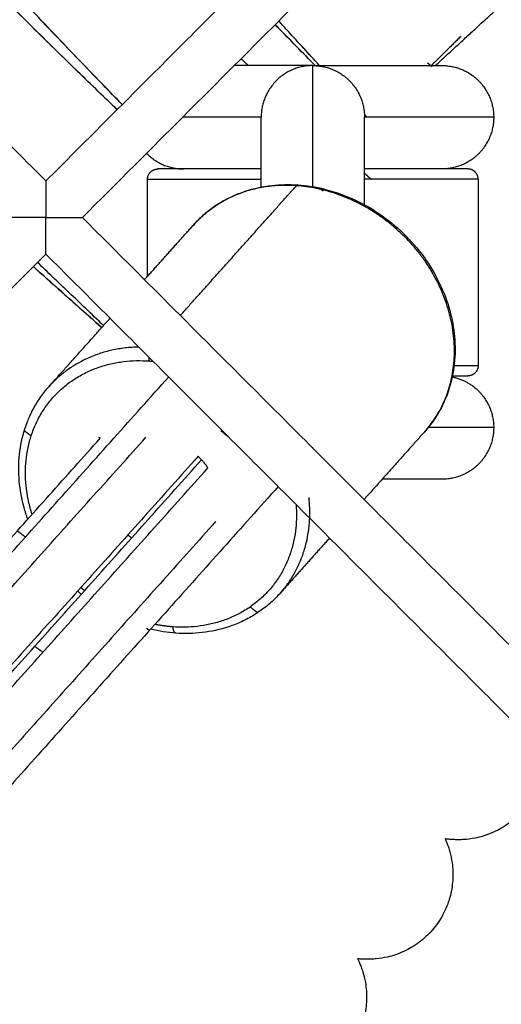
# Model space of a CAD drawing. Units: millimetres. Extents: x 70.99 to 79.29, y 16.99 to 23.64.
# Drawn here: x 75.79 to 75.83, y 20.12 to 20.21 of the extents above; entities that cross this region are included whole.
import ezdxf

# ---------------------------------------------------------------- set-up
doc = ezdxf.new("R2010")
doc.units = ezdxf.units.MM
doc.header["$LTSCALE"] = 100

# ---------------------------------------------------------------- blocks, each defined once
blk = doc.blocks.new('KATOPSI CU2')
at = {"lineweight": -3}
for points, degree in [([(79.675075, 18.748205), (79.721093, 18.702187), (79.767111, 18.656169)], 2), ([(79.856996, 18.746053), (79.812054, 18.701111), (79.767111, 18.656169)], 2), ([(79.860532, 18.742518), (79.815589, 18.697575), (79.770647, 18.652633)], 2), ([(79.804042, 18.66759), (79.804193, 18.667467), (79.804345, 18.667343), (79.804496, 18.66722)], 3), ([(79.798178, 18.662325), (79.798097, 18.662413), (79.798017, 18.6625), (79.797937, 18.662588)], 3), ([(79.797942, 18.66247), (79.797989, 18.662422), (79.798037, 18.662374), (79.798084, 18.662325)], 3), ([(79.779977, 18.657347), (79.779985, 18.65734), (79.779992, 18.657333), (79.78, 18.657325)], 3), ([(79.776944, 18.646943), (79.776944, 18.651634), (79.776944, 18.656325)], 2), ([(79.808944, 18.656325), (79.808944, 18.647325), (79.808944, 18.638325)], 2), ([(79.767111, 18.656169), (79.767111, 18.656168), (79.767111, 18.655734), (79.767111, 18.654856), (79.767111, 18.653743), (79.767111, 18.652633)], 5), ([(79.780118, 18.643162), (79.785735, 18.649435), (79.791351, 18.655707)], 2), ([(79.793938, 18.655184), (79.793823, 18.655277), (79.793709, 18.65537), (79.793594, 18.655463)], 3), ([(79.783859, 18.653974), (79.783856, 18.653977), (79.783853, 18.653979), (79.783851, 18.653982)], 3), ([(79.767111, 18.652633), (79.766001, 18.652633), (79.764889, 18.652633), (79.76401, 18.652633), (79.763576, 18.652633), (79.763576, 18.652633)], 5), ([(79.767111, 18.652633), (79.768222, 18.652633), (79.769334, 18.652633), (79.770212, 18.652633), (79.770647, 18.652633), (79.770647, 18.652633)], 5), ([(79.767111, 18.649097), (79.767111, 18.649098), (79.767111, 18.649532), (79.767111, 18.65041), (79.767111, 18.651523), (79.767111, 18.652633)], 5), ([(79.770647, 18.652633), (79.816665, 18.606615), (79.862684, 18.560596)], 2), ([(79.776657, 18.646623), (79.779038, 18.649282), (79.781419, 18.651941)], 2), ([(79.767111, 18.649097), (79.722169, 18.604155), (79.677227, 18.559213)], 2), ([(79.767111, 18.649097), (79.81313, 18.603079), (79.859148, 18.557061)], 2), ([(79.767423, 18.63631), (79.77037, 18.639601), (79.773317, 18.642892)], 2), ([(79.694067, 18.542372), (79.736529, 18.589795), (79.778992, 18.637217)], 2), ([(79.804941, 18.633494), (79.80494, 18.633495), (79.804939, 18.633496), (79.804937, 18.633497)], 3), ([(79.805317, 18.634148), (79.805315, 18.634149), (79.805313, 18.634151), (79.80531, 18.634153)], 3), ([(79.805312, 18.634157), (79.805315, 18.634155), (79.805317, 18.634153), (79.805319, 18.634151)], 3), ([(79.784119, 18.632089), (79.784088, 18.632054), (79.784057, 18.632019)], 2), ([(79.78442, 18.631719), (79.784436, 18.631737), (79.784453, 18.631756)], 2), ([(79.803769, 18.631928), (79.800836, 18.628653), (79.797903, 18.625377)], 2), ([(79.69337, 18.543069), (79.73287, 18.587184), (79.772371, 18.631298)], 2), ([(79.695654, 18.540785), (79.736225, 18.586096), (79.776797, 18.631407)], 2), ([(79.772207, 18.631406), (79.772262, 18.63137), (79.772316, 18.631334), (79.772371, 18.631298)], 3), ([(79.792944, 18.630376), (79.792934, 18.630366), (79.792925, 18.630355)], 2), ([(79.781842, 18.629546), (79.740518, 18.583395), (79.699195, 18.537245)], 2), ([(79.699528, 18.536911), (79.740849, 18.583059), (79.782171, 18.629207)], 2), ([(79.700225, 18.536214), (79.741506, 18.582317), (79.782788, 18.628421)], 2), ([(79.789584, 18.626624), (79.747122, 18.579202), (79.70466, 18.53178)], 2), ([(79.783533, 18.623233), (79.743301, 18.578302), (79.703069, 18.53337)], 2), ([(79.794562, 18.621647), (79.792167, 18.618972), (79.789773, 18.616298)], 2), ([(79.77053, 18.616206), (79.770408, 18.616306), (79.770289, 18.616408), (79.77017, 18.616511)], 3), ([(79.779688, 18.612451), (79.77887, 18.612508), (79.778049, 18.612636), (79.777234, 18.612831)], 3)]:
    blk.add_open_spline(points, degree=degree, dxfattribs=at)
for points, knots in [([(79.774491, 18.663548), (79.773867, 18.66419), (79.773253, 18.664823), (79.771716, 18.66641), (79.770808, 18.66735), (79.76993, 18.668263), (79.769051, 18.669178), (79.768203, 18.670064), (79.766571, 18.671779), (79.765789, 18.672606), (79.765044, 18.673399), (79.764921, 18.673529), (79.764789, 18.67367), (79.764412, 18.674073), (79.76418, 18.674321), (79.763599, 18.674945), (79.763254, 18.675317), (79.762585, 18.676042), (79.76226, 18.676396), (79.761735, 18.676971), (79.76153, 18.677197), (79.761229, 18.67753), (79.76113, 18.67764), (79.761032, 18.677749), (79.760835, 18.677968), (79.760644, 18.678182), (79.760363, 18.678496), (79.760271, 18.6786), (79.759997, 18.67891), (79.759819, 18.679111), (79.759559, 18.679409), (79.759474, 18.679507), (79.75922, 18.679798), (79.759056, 18.679988), (79.758817, 18.680268), (79.758738, 18.680361), (79.758427, 18.680728), (79.758204, 18.680994), (79.757991, 18.681253), (79.757776, 18.681514), (79.757573, 18.681765), (79.757246, 18.682178), (79.757119, 18.682341), (79.756934, 18.682583), (79.756873, 18.682664), (79.756745, 18.682834), (79.756685, 18.682915), (79.756574, 18.683066), (79.756515, 18.683147), (79.756399, 18.683309), (79.756342, 18.68339), (79.756227, 18.683555), (79.75617, 18.683638), (79.756061, 18.6838), (79.756009, 18.683879), (79.755889, 18.684062), (79.755828, 18.684159), (79.755772, 18.684249), (79.755662, 18.684426), (79.75555, 18.684613), (79.755373, 18.684932), (79.755306, 18.685057), (79.755176, 18.685312), (79.755112, 18.685442), (79.754983, 18.685724), (79.754917, 18.685877), (79.754821, 18.686115), (79.754791, 18.686192), (79.754723, 18.686376), (79.754685, 18.686484), (79.754606, 18.686723), (79.754566, 18.686854), (79.7545, 18.68709), (79.754473, 18.687192), (79.754414, 18.687437), (79.754382, 18.687581), (79.754325, 18.687884), (79.7543, 18.688042), (79.754233, 18.68855), (79.754207, 18.688912), (79.754206, 18.689555), (79.754218, 18.689826), (79.754245, 18.690101), (79.754273, 18.690392), (79.754317, 18.690684), (79.754431, 18.691238), (79.754498, 18.691499), (79.754665, 18.692034), (79.754766, 18.692307), (79.754928, 18.692679), (79.754975, 18.692782), (79.755103, 18.693048), (79.755189, 18.69321), (79.755427, 18.693629), (79.755589, 18.693881), (79.755942, 18.694367), (79.756132, 18.6946), (79.756335, 18.694823), (79.756537, 18.695045), (79.756752, 18.695256), (79.757203, 18.695653), (79.757438, 18.695838), (79.757833, 18.696114), (79.757987, 18.696214), (79.75824, 18.696367), (79.758338, 18.696424), (79.758693, 18.696619), (79.758956, 18.696745), (79.759473, 18.696961), (79.759727, 18.697053), (79.760267, 18.697218), (79.760554, 18.697289), (79.760841, 18.697344), (79.761112, 18.697396), (79.761381, 18.697434), (79.762021, 18.697492), (79.762384, 18.6975), (79.762896, 18.697481), (79.763056, 18.697471), (79.763363, 18.697442), (79.763509, 18.697424), (79.763758, 18.697388), (79.763863, 18.697371), (79.764104, 18.697327), (79.764238, 18.697299), (79.764483, 18.697243), (79.764594, 18.697215), (79.764784, 18.697165), (79.764864, 18.697142), (79.76511, 18.697069), (79.765268, 18.697017), (79.76556, 18.696915), (79.765696, 18.696864), (79.765962, 18.696758), (79.766092, 18.696703), (79.766426, 18.696556), (79.766624, 18.696462), (79.76681, 18.69637), (79.766905, 18.696322), (79.767008, 18.69627), (79.767201, 18.696168), (79.767284, 18.696123), (79.767455, 18.69603), (79.767543, 18.695981), (79.767718, 18.695882), (79.767804, 18.695832), (79.767977, 18.695732), (79.768063, 18.695681), (79.768223, 18.695585), (79.768309, 18.695533), (79.768491, 18.695421), (79.768577, 18.695368), (79.768835, 18.695206), (79.769009, 18.695095), (79.769227, 18.694953), (79.769268, 18.694927), (79.769308, 18.6949)], [19.766607, 19.766607, 19.766607, 19.766607, 22.714426, 22.714426, 27.270091, 27.270091, 27.270091, 31.831704, 31.831704, 36.400826, 36.400826, 36.400826, 37.278706, 37.278706, 38.737247, 38.737247, 41.009834, 41.009834, 43.285453, 43.285453, 44.804262, 44.804262, 45.564169, 45.564169, 45.564169, 47.09557, 47.09557, 47.861858, 47.861858, 49.396193, 49.396193, 50.164051, 50.164051, 51.701997, 51.701997, 52.471786, 52.471786, 54.789364, 54.789364, 54.789364, 56.833918, 56.833918, 58.201655, 58.201655, 58.888169, 58.888169, 59.660288, 59.660288, 60.542171, 60.542171, 61.427583, 61.427583, 62.317359, 62.317359, 63.140128, 63.140128, 64.200839, 64.200839, 64.200839, 65.746889, 65.746889, 66.669156, 66.669156, 67.534219, 67.534219, 68.43574, 68.43574, 68.85029, 68.85029, 69.393667, 69.393667, 70.000561, 70.000561, 70.442178, 70.442178, 71.029809, 71.029809, 71.636252, 71.636252, 72.925584, 72.925584, 73.841431, 73.841431, 73.841431, 74.810577, 74.810577, 75.680088, 75.680088, 76.609889, 76.609889, 76.967567, 76.967567, 77.546776, 77.546776, 78.489706, 78.489706, 79.435709, 79.435709, 79.435709, 80.381712, 80.381712, 81.324642, 81.324642, 81.903851, 81.903851, 82.261529, 82.261529, 83.19133, 83.19133, 84.060841, 84.060841, 85.029988, 85.029988, 85.029988, 85.945835, 85.945835, 87.235166, 87.235166, 87.84161, 87.84161, 88.42924, 88.42924, 88.870858, 88.870858, 89.477752, 89.477752, 90.021129, 90.021129, 90.435678, 90.435678, 91.3372, 91.3372, 92.202262, 92.202262, 93.124529, 93.124529, 94.670579, 94.670579, 94.670579, 95.731167, 95.731167, 96.553871, 96.553871, 97.443599, 97.443599, 98.328976, 98.328976, 99.210835, 99.210835, 99.982937, 99.982937, 100.669445, 100.669445, 102.037268, 102.037268, 102.351153, 102.351153, 102.351153, 102.351153]), ([(79.774005, 18.663062), (79.772596, 18.664417), (79.771235, 18.665731), (79.768125, 18.668751), (79.766435, 18.670406), (79.763373, 18.673448), (79.762001, 18.674834), (79.759629, 18.677289), (79.75863, 18.678357), (79.757048, 18.68014), (79.756465, 18.680855), (79.755742, 18.681907), (79.755601, 18.682245), (79.755773, 18.682537), (79.756085, 18.68249), (79.756883, 18.682138), (79.757201, 18.681976), (79.757571, 18.681769)], [20.723744, 20.723744, 20.723744, 20.723744, 27.211838, 27.211838, 36.282451, 36.282451, 45.353063, 45.353063, 54.423676, 54.423676, 63.494289, 63.494289, 72.564902, 72.564902, 81.635514, 81.635514, 86.11003, 86.11003, 86.11003, 86.11003]), ([(79.757508, 18.679806), (79.757508, 18.679806), (79.757509, 18.679805), (79.757514, 18.679798), (79.75752, 18.679789), (79.757538, 18.679765), (79.75755, 18.679748), (79.757595, 18.679688), (79.757636, 18.679635), (79.757711, 18.679539), (79.757739, 18.679504), (79.757829, 18.679392), (79.757898, 18.679308), (79.758014, 18.679169), (79.758055, 18.67912), (79.758226, 18.678918), (79.758373, 18.678748), (79.758536, 18.678564), (79.758699, 18.678379), (79.758879, 18.678178), (79.759268, 18.677749), (79.759479, 18.677521), (79.759927, 18.677039), (79.760166, 18.676785), (79.76067, 18.676253), (79.760935, 18.675975), (79.761214, 18.675687), (79.761492, 18.675397), (79.761784, 18.675097), (79.762391, 18.674475), (79.762707, 18.674154), (79.763362, 18.67349), (79.763701, 18.673149), (79.764276, 18.672572), (79.764505, 18.672343), (79.764869, 18.67198), (79.765001, 18.671848), (79.765134, 18.671716), (79.765878, 18.670976), (79.766663, 18.6702), (79.768308, 18.668586), (79.769168, 18.667746), (79.770059, 18.66688), (79.770952, 18.666012), (79.771877, 18.665117), (79.773217, 18.663825), (79.77361, 18.663446), (79.774007, 18.663064)], [91.49885, 91.49885, 91.49885, 91.49885, 91.893117, 91.893117, 92.570014, 92.570014, 93.305462, 93.305462, 94.774197, 94.774197, 95.50969, 95.50969, 96.980882, 96.980882, 97.717861, 97.717861, 99.929751, 99.929751, 99.929751, 102.148068, 102.148068, 104.371072, 104.371072, 106.598263, 106.598263, 108.829166, 108.829166, 108.829166, 111.062877, 111.062877, 113.299535, 113.299535, 115.538853, 115.538853, 116.97873, 116.97873, 117.780599, 117.780599, 117.780599, 122.271086, 122.271086, 126.768918, 126.768918, 126.768918, 131.272626, 131.272626, 133.111313, 133.111313, 133.111313, 133.111313]), ([(79.774493, 18.66355), (79.772943, 18.665145), (79.771454, 18.666685), (79.768319, 18.669949), (79.766714, 18.671636), (79.763966, 18.674567), (79.762792, 18.675838), (79.761764, 18.676977)], [26.702319, 26.702319, 26.702319, 26.702319, 36.640759, 36.640759, 48.854345, 48.854345, 59.817647, 59.817647, 59.817647, 59.817647]), ([(79.793589, 18.667325), (79.793271, 18.667672), (79.792954, 18.668018), (79.791628, 18.669465), (79.790629, 18.670557), (79.789646, 18.671632)], [10.280464, 10.280464, 10.280464, 10.280464, 12.213586, 12.213586, 18.392837, 18.392837, 18.392837, 18.392837]), ([(79.793632, 18.667278), (79.793296, 18.667645), (79.79296, 18.66801), (79.792626, 18.668375), (79.791623, 18.669469), (79.790631, 18.670553), (79.789651, 18.671626), (79.789648, 18.671629), (79.789646, 18.671632)], [7.563099, 7.563099, 7.563099, 7.563099, 9.078711, 9.078711, 9.078711, 13.619184, 13.619184, 13.632119, 13.632119, 13.632119, 13.632119]), ([(79.793172, 18.667325), (79.793114, 18.667385), (79.793055, 18.667445), (79.791745, 18.66878), (79.790509, 18.670042), (79.789296, 18.671282)], [8.814328, 8.814328, 8.814328, 8.814328, 9.070613, 9.070613, 14.533649, 14.533649, 14.533649, 14.533649]), ([(79.789297, 18.671283), (79.789512, 18.671063), (79.789727, 18.670843), (79.790951, 18.669592), (79.791974, 18.668547), (79.793009, 18.667493), (79.793065, 18.667435), (79.793122, 18.667378), (79.793178, 18.66732)], [139.325505, 139.325505, 139.325505, 139.325505, 140.296049, 140.296049, 144.814896, 144.814896, 144.814896, 145.062545, 145.062545, 145.062545, 145.062545]), ([(79.781419, 18.651941), (79.781551, 18.652089), (79.781688, 18.652233), (79.781828, 18.652374), (79.782147, 18.652694), (79.782485, 18.652994), (79.783196, 18.653553), (79.783567, 18.65381), (79.784337, 18.654279), (79.784735, 18.654491), (79.78555, 18.654866), (79.785966, 18.655029), (79.786392, 18.655171), (79.787217, 18.655444), (79.788078, 18.655633), (79.789796, 18.655829), (79.790646, 18.655846), (79.791504, 18.655787)], [0, 0, 0, 0, 0.683339, 0.683339, 0.683339, 2.237176, 2.237176, 3.782027, 3.782027, 5.309562, 5.309562, 6.811751, 6.811751, 6.811751, 9.717844, 9.717844, 12.453564, 12.453564, 12.453564, 12.453564]), ([(79.791504, 18.655787), (79.79236, 18.655727), (79.793219, 18.655591), (79.794973, 18.655156), (79.795864, 18.65485), (79.79673, 18.654466), (79.797631, 18.654066), (79.798503, 18.653583), (79.800176, 18.652455), (79.800972, 18.65181), (79.801707, 18.651099), (79.802441, 18.650388), (79.803111, 18.649615), (79.804286, 18.647985), (79.804793, 18.647134), (79.805215, 18.646252), (79.805622, 18.645404), (79.805949, 18.64453), (79.806423, 18.642805), (79.806577, 18.641959), (79.806653, 18.641114), (79.806733, 18.640233), (79.806727, 18.639357), (79.806545, 18.637659), (79.806372, 18.636839), (79.806119, 18.636051), (79.806041, 18.635806), (79.805954, 18.635565), (79.805792, 18.635153), (79.805719, 18.63498), (79.805581, 18.634674), (79.805517, 18.63454), (79.805384, 18.634274), (79.805315, 18.634142), (79.804831, 18.63326), (79.804337, 18.632563), (79.803769, 18.631928)], [0, 0, 0, 0, 2.730507, 2.730507, 5.620587, 5.620587, 5.620587, 8.628403, 8.628403, 11.698676, 11.698676, 11.698676, 14.769439, 14.769439, 17.778622, 17.778622, 17.778622, 20.670778, 20.670778, 23.403764, 23.403764, 23.403764, 26.255404, 26.255404, 29.051041, 29.051041, 29.051041, 29.918649, 29.918649, 30.554663, 30.554663, 31.06169, 31.06169, 31.57123, 31.57123, 34.50138, 34.50138, 34.50138, 34.50138]), ([(79.772513, 18.641995), (79.772139, 18.642328), (79.771765, 18.64266), (79.769523, 18.644654), (79.767683, 18.646293), (79.765901, 18.647887)], [7.546611, 7.546611, 7.546611, 7.546611, 9.070613, 9.070613, 16.723592, 16.723592, 16.723592, 16.723592]), ([(79.765902, 18.647888), (79.766637, 18.647231), (79.767382, 18.646565), (79.769211, 18.644934), (79.770302, 18.643962), (79.771406, 18.64298), (79.771774, 18.642653), (79.772143, 18.642324), (79.772513, 18.641995)], [137.129211, 137.129211, 137.129211, 137.129211, 140.296049, 140.296049, 144.814896, 144.814896, 144.814896, 146.324192, 146.324192, 146.324192, 146.324192]), ([(79.77269, 18.642192), (79.772112, 18.642741), (79.771536, 18.643289), (79.770964, 18.643834), (79.769889, 18.644858), (79.768826, 18.645872), (79.767282, 18.647347), (79.766789, 18.647818), (79.7663, 18.648286)], [6.657446, 6.657446, 6.657446, 6.657446, 9.078711, 9.078711, 9.078711, 13.619184, 13.619184, 15.772605, 15.772605, 15.772605, 15.772605]), ([(79.765357, 18.623465), (79.765223, 18.623839), (79.765103, 18.624216), (79.764769, 18.625433), (79.764614, 18.62628), (79.764538, 18.627124), (79.764459, 18.628005), (79.764465, 18.628881), (79.764647, 18.630579), (79.764819, 18.631399), (79.765072, 18.632188), (79.765151, 18.632432), (79.765237, 18.632674), (79.7654, 18.633086), (79.765473, 18.633258), (79.765611, 18.633564), (79.765675, 18.633698), (79.765808, 18.633965), (79.765877, 18.634097), (79.766361, 18.634978), (79.766855, 18.635675), (79.767423, 18.63631)], [19.433905, 19.433905, 19.433905, 19.433905, 20.670778, 20.670778, 23.403764, 23.403764, 23.403764, 26.255404, 26.255404, 29.051041, 29.051041, 29.051041, 29.918649, 29.918649, 30.554663, 30.554663, 31.06169, 31.06169, 31.57123, 31.57123, 34.50138, 34.50138, 34.50138, 34.50138]), ([(79.784057, 18.63202), (79.78424, 18.631867), (79.784424, 18.631715), (79.784607, 18.631563), (79.784683, 18.6315), (79.78476, 18.631436), (79.784836, 18.631372)], [8.350399, 8.350399, 8.350399, 8.350399, 9.078711, 9.078711, 9.078711, 9.383758, 9.383758, 9.383758, 9.383758]), ([(79.78484, 18.631368), (79.784758, 18.631437), (79.784676, 18.631505), (79.784415, 18.631722), (79.784236, 18.631871), (79.784057, 18.632019)], [135.729852, 135.729852, 135.729852, 135.729852, 136.05919, 136.05919, 136.77148, 136.77148, 136.77148, 136.77148]), ([(79.789773, 18.616298), (79.78964, 18.61615), (79.789504, 18.616005), (79.789363, 18.615864), (79.789045, 18.615544), (79.788706, 18.615244), (79.787996, 18.614685), (79.787624, 18.614428), (79.786854, 18.613959), (79.786457, 18.613748), (79.785642, 18.613373), (79.785226, 18.613209), (79.784799, 18.613067), (79.783975, 18.612794), (79.783113, 18.612606), (79.781396, 18.612409), (79.780545, 18.612392), (79.779688, 18.612451)], [0, 0, 0, 0, 0.683339, 0.683339, 0.683339, 2.237176, 2.237176, 3.782027, 3.782027, 5.309562, 5.309562, 6.811751, 6.811751, 6.811751, 9.717844, 9.717844, 12.453564, 12.453564, 12.453564, 12.453564]), ([(79.813647, 18.595798), (79.813468, 18.595556), (79.813276, 18.595324), (79.812867, 18.594884), (79.812652, 18.594676), (79.812287, 18.59436), (79.812145, 18.594245), (79.811909, 18.594067), (79.811817, 18.594001), (79.811484, 18.593771), (79.811235, 18.593619), (79.810742, 18.593351), (79.810499, 18.593234), (79.809978, 18.593015), (79.8097, 18.592915), (79.809421, 18.592831), (79.809156, 18.592752), (79.808892, 18.592687), (79.808262, 18.592563), (79.807902, 18.592519), (79.80739, 18.592485), (79.80723, 18.59248), (79.806922, 18.592477), (79.806774, 18.59248), (79.806523, 18.59249), (79.806417, 18.592497), (79.806173, 18.592516), (79.806037, 18.59253), (79.805852, 18.592553), (79.805799, 18.59256), (79.805748, 18.592567)], [79.435709, 79.435709, 79.435709, 79.435709, 80.381712, 80.381712, 81.324642, 81.324642, 81.903851, 81.903851, 82.261529, 82.261529, 83.19133, 83.19133, 84.060841, 84.060841, 85.029988, 85.029988, 85.029988, 85.945835, 85.945835, 87.235166, 87.235166, 87.84161, 87.84161, 88.42924, 88.42924, 88.870858, 88.870858, 89.477752, 89.477752, 89.723602, 89.723602, 89.723602, 89.723602]), ([(79.805748, 18.592567), (79.805762, 18.592535), (79.805776, 18.592504), (79.805831, 18.592377), (79.805871, 18.592279), (79.805963, 18.592045), (79.806013, 18.591906), (79.806111, 18.591614), (79.806158, 18.59146), (79.806293, 18.590966), (79.806367, 18.590611), (79.806456, 18.589974), (79.80648, 18.589704), (79.806491, 18.589428), (79.806503, 18.589136), (79.806499, 18.588841), (79.80646, 18.588277), (79.806429, 18.588009), (79.806336, 18.587456), (79.806273, 18.587171), (79.806164, 18.586781), (79.806131, 18.586673), (79.80604, 18.586392), (79.805977, 18.58622), (79.805797, 18.585772), (79.805671, 18.585501), (79.805387, 18.584972), (79.80523, 18.584715), (79.80506, 18.584467)], [69.850141, 69.850141, 69.850141, 69.850141, 70.000561, 70.000561, 70.442178, 70.442178, 71.029809, 71.029809, 71.636252, 71.636252, 72.925584, 72.925584, 73.841431, 73.841431, 73.841431, 74.810577, 74.810577, 75.680088, 75.680088, 76.609889, 76.609889, 76.967567, 76.967567, 77.546776, 77.546776, 78.489706, 78.489706, 79.435709, 79.435709, 79.435709, 79.435709]), ([(79.80506, 18.584467), (79.804889, 18.584219), (79.804705, 18.583981), (79.804312, 18.583527), (79.804104, 18.583312), (79.80375, 18.582984), (79.803611, 18.582864), (79.803381, 18.582678), (79.803292, 18.582609), (79.802967, 18.582368), (79.802724, 18.582207), (79.80224, 18.581923), (79.802001, 18.581798), (79.801488, 18.581561), (79.801213, 18.581452), (79.800937, 18.581359), (79.800675, 18.58127), (79.800413, 18.581196), (79.799788, 18.581052), (79.799429, 18.580995), (79.798919, 18.580944), (79.798759, 18.580933), (79.798451, 18.58092), (79.798304, 18.580918), (79.798052, 18.58092), (79.797947, 18.580922), (79.797702, 18.580933), (79.797565, 18.580942), (79.797379, 18.580959), (79.797327, 18.580964), (79.797275, 18.58097)], [79.435709, 79.435709, 79.435709, 79.435709, 80.381712, 80.381712, 81.324642, 81.324642, 81.903851, 81.903851, 82.261529, 82.261529, 83.19133, 83.19133, 84.060841, 84.060841, 85.029988, 85.029988, 85.029988, 85.945835, 85.945835, 87.235166, 87.235166, 87.84161, 87.84161, 88.42924, 88.42924, 88.870858, 88.870858, 89.477752, 89.477752, 89.723602, 89.723602, 89.723602, 89.723602]), ([(79.797275, 18.58097), (79.79729, 18.580939), (79.797305, 18.580907), (79.797364, 18.580782), (79.797408, 18.580686), (79.797508, 18.580455), (79.797563, 18.580318), (79.79767, 18.580029), (79.797722, 18.579878), (79.797874, 18.579388), (79.797961, 18.579036), (79.79807, 18.578403), (79.798104, 18.578133), (79.798124, 18.577857), (79.798146, 18.577566), (79.798152, 18.577271), (79.798133, 18.576706), (79.798111, 18.576437), (79.798037, 18.575881), (79.797983, 18.575595), (79.797887, 18.575201), (79.797858, 18.575092), (79.797776, 18.574808), (79.79772, 18.574634), (79.797555, 18.574181), (79.797438, 18.573905), (79.797173, 18.573367), (79.797025, 18.573104), (79.796863, 18.572851)], [69.850141, 69.850141, 69.850141, 69.850141, 70.000561, 70.000561, 70.442178, 70.442178, 71.029809, 71.029809, 71.636252, 71.636252, 72.925584, 72.925584, 73.841431, 73.841431, 73.841431, 74.810577, 74.810577, 75.680088, 75.680088, 76.609889, 76.609889, 76.967567, 76.967567, 77.546776, 77.546776, 78.489706, 78.489706, 79.435709, 79.435709, 79.435709, 79.435709])]:
    blk.add_open_spline(points, degree=3, knots=knots, dxfattribs=at)
for points, weights in [([(79.804798, 18.667325), (79.8105, 18.672562), (79.8105, 18.672562)], [0.987043922757, 0.713734808769, 1]), ([(79.807277, 18.670154), (79.805939, 18.668838), (79.804385, 18.66731)], [0.867240919275, 0.898227804158, 0.999365192981]), ([(79.785999, 18.667985), (79.786353, 18.667657), (79.786711, 18.667325)], [0.88985843142, 0.892371800749, 0.895059168653]), ([(79.792944, 18.667325), (79.788704, 18.667325), (79.785339, 18.667325)], [1, 0.876815633548, 0.85724847066]), ([(79.792944, 18.667325), (79.787944, 18.667325), (79.787944, 18.662325)], [1, 0.707106781187, 1]), ([(79.792944, 18.655615), (79.792944, 18.667325), (79.792944, 18.667325)], [0.925284903695, 0.751060284087, 1]), ([(79.792944, 18.667325), (79.797944, 18.667325), (79.797944, 18.662325)], [1, 0.707106781187, 1]), ([(79.787944, 18.662325), (79.783532, 18.662325), (79.780339, 18.662325)], [0.908199039401, 0.851525624032, 0.853628636058]), ([(79.810444, 18.662325), (79.810444, 18.662325), (79.797944, 18.662325)], [1, 0.764095759172, 0.908199024602]), ([(79.787944, 18.657325), (79.777944, 18.657325), (79.777944, 18.657325)], [0.89735847299, 0.773459035038, 1]), ([(79.807944, 18.657325), (79.807944, 18.657325), (79.797944, 18.657325)], [1, 0.773459086983, 0.897358416171]), ([(79.776944, 18.656325), (79.776944, 18.656325), (79.787944, 18.656325)], [1, 0.769357555223, 0.901959691854]), ([(79.797944, 18.65692), (79.798265, 18.656622), (79.798585, 18.656325)], [0.977100623395, 0.972835702627, 0.968718009351]), ([(79.808944, 18.656325), (79.808944, 18.656325), (79.797944, 18.656325)], [1, 0.769357564884, 0.901959680746]), ([(79.791351, 18.655707), (79.785177, 18.656138), (79.781419, 18.651941)], [1, 0.914932366813, 1]), ([(79.791504, 18.655787), (79.791427, 18.655792), (79.791351, 18.655707)], [1, 0.977293959202, 1]), ([(79.7761, 18.640108), (79.770731, 18.640004), (79.767423, 18.63631)], [0.983251904761, 0.924348738717, 1]), ([(79.777082, 18.639127), (79.777073, 18.63894), (79.777088, 18.638767)], [0.891318763849, 0.927921467524, 1]), ([(79.777088, 18.638767), (79.777281, 18.638754), (79.777474, 18.638735)], [1, 0.993933738517, 0.988118759932]), ([(79.806615, 18.638325), (79.808944, 18.638325), (79.808944, 18.638325)], [0.865870830557, 0.896025114354, 1]), ([(79.806416, 18.637325), (79.807944, 18.637325), (79.807944, 18.637325)], [0.877236559222, 0.912445832771, 1]), ([(79.765679, 18.631504), (79.765349, 18.631762), (79.765019, 18.632018)], [0.944063534891, 0.94065024261, 0.937365671416]), ([(79.810444, 18.632325), (79.810444, 18.632325), (79.804108, 18.632325)], [1, 0.836998925446, 0.855424723207]), ([(79.792944, 18.630376), (79.792944, 18.630356), (79.792944, 18.630336)], [0.885975869615, 0.885222358639, 0.88448635955]), ([(79.781842, 18.629546), (79.782377, 18.62903), (79.782788, 18.628421)], [0.928548659122, 0.940508233895, 0.967243682875]), ([(79.791321, 18.624887), (79.792355, 18.612156), (79.779408, 18.613058)], [0.996321752205, 0.708957600583, 1]), ([(79.764348, 18.622338), (79.764742, 18.622041), (79.765137, 18.621744)], [0.985411034066, 0.99046654005, 0.995715877351]), ([(79.775405, 18.621651), (79.775214, 18.62179), (79.775033, 18.621941)], [0.859505463136, 0.856686655002, 0.855202790157]), ([(79.770847, 18.616561), (79.770665, 18.616711), (79.770487, 18.616865)], [0.855577424393, 0.854876806808, 0.854418707406]), ([(79.787592, 18.614417), (79.787234, 18.614696), (79.786869, 18.614981)], [0.859944145391, 0.861030565658, 0.862301676003]), ([(79.776846, 18.612929), (79.776988, 18.612822), (79.77713, 18.612715)], [0.888860677546, 0.887947896485, 0.887058713083]), ([(79.779408, 18.613058), (79.77853, 18.613119), (79.77765, 18.613296)], [1, 0.972924097247, 0.950854145215]), ([(79.779688, 18.612451), (79.779461, 18.612467), (79.779408, 18.613058)], [1, 0.840878615341, 1]), ([(79.766824, 18.610592), (79.766425, 18.610882), (79.766024, 18.611174)], [0.930834483397, 0.934556459113, 0.938457690876])]:
    blk.add_rational_spline(points, weights, degree=2, dxfattribs=at)
for points, weights, knots in [([(79.792944, 18.667325), (79.798121, 18.667325), (79.801783, 18.667325), (79.805444, 18.667325), (79.805444, 18.667325)], [1, 0.853553390593, 0.853553390593, 0.853553390593, 1], [0, 0, 0, 10.355339, 10.355339, 20.710678, 20.710678, 20.710678]), ([(79.805444, 18.667325), (79.807515, 18.667325), (79.808979, 18.665861), (79.810444, 18.664396), (79.810444, 18.662325)], [1, 0.853553390593, 0.853553390593, 0.853553390593, 1], [0, 0, 0, 4.142136, 4.142136, 8.284271, 8.284271, 8.284271]), ([(79.787944, 18.655524), (79.787944, 18.657741), (79.787944, 18.659396), (79.787944, 18.662325), (79.787944, 18.662325)], [0.90031665856, 0.853553390593, 0.853553390593, 0.853553390593, 1], [3.602965, 3.602965, 3.602965, 8.284271, 8.284271, 16.568542, 16.568542, 16.568542]), ([(79.797944, 18.653867), (79.797944, 18.65709), (79.797944, 18.659396), (79.797944, 18.662325), (79.797944, 18.662325)], [0.944366251859, 0.853553390593, 0.853553390593, 0.853553390593, 1], [1.760656, 1.760656, 1.760656, 8.284271, 8.284271, 16.568542, 16.568542, 16.568542]), ([(79.810444, 18.662325), (79.810444, 18.660254), (79.808979, 18.65879), (79.807515, 18.657325), (79.805444, 18.657325)], [1, 0.853553390593, 0.853553390593, 0.853553390593, 1], [0, 0, 0, 4.142136, 4.142136, 8.284271, 8.284271, 8.284271]), ([(79.776856, 18.658842), (79.776882, 18.658816), (79.776908, 18.65879), (79.778373, 18.657325), (79.780444, 18.657325)], [0.853600036781, 0.853553390593, 0.853553390593, 0.853553390593, 1], [4.06821, 4.06821, 4.06821, 4.142136, 4.142136, 8.284271, 8.284271, 8.284271]), ([(79.776944, 18.656325), (79.776944, 18.65674), (79.777237, 18.657032), (79.77753, 18.657325), (79.777944, 18.657325)], [1, 0.853553390593, 0.853553390593, 0.853553390593, 1], [0, 0, 0, 0.828427, 0.828427, 1.656854, 1.656854, 1.656854]), ([(79.808944, 18.656325), (79.808944, 18.65674), (79.808651, 18.657032), (79.808358, 18.657325), (79.807944, 18.657325)], [1, 0.853553390593, 0.853553390593, 0.853553390593, 1], [0, 0, 0, 0.828427, 0.828427, 1.656854, 1.656854, 1.656854]), ([(79.803769, 18.631928), (79.809322, 18.63813), (79.804899, 18.646601), (79.800475, 18.655072), (79.791351, 18.655707)], [1, 0.837737187433, 1, 0.837737187433, 1], [55.615065, 55.615065, 55.615065, 71.78983, 71.78983, 87.964594, 87.964594, 87.964594]), ([(79.793522, 18.655393), (79.793563, 18.655432), (79.793603, 18.655472), (79.79361, 18.655479), (79.793616, 18.655485)], [0.994213505981, 0.997077594048, 1, 0.999522258023, 0.999046074549], [12.4409869, 12.4409869, 12.4409869, 12.5663706, 12.5663706, 12.5868678, 12.5868678, 12.5868678]), ([(79.765773, 18.62393), (79.765315, 18.62537), (79.765184, 18.626823), (79.764025, 18.639678), (79.777088, 18.638767)], [0.924184688465, 0.955257442092, 1, 0.707106781187, 1], [18.631766, 18.631766, 18.631766, 21.991149, 21.991149, 43.982297, 43.982297, 43.982297]), ([(79.808944, 18.638325), (79.808944, 18.637911), (79.808651, 18.637618), (79.808358, 18.637325), (79.807944, 18.637325)], [1, 0.853553390593, 0.853553390593, 0.853553390593, 1], [0, 0, 0, 0.828427, 0.828427, 1.656854, 1.656854, 1.656854]), ([(79.806398, 18.637233), (79.807898, 18.636942), (79.808979, 18.635861), (79.810444, 18.634396), (79.810444, 18.632325)], [0.933348781728, 0.853553390593, 0.853553390593, 0.853553390593, 1], [1.084586, 1.084586, 1.084586, 4.142136, 4.142136, 8.284271, 8.284271, 8.284271]), ([(79.810444, 18.632325), (79.810444, 18.630254), (79.808979, 18.62879), (79.807515, 18.627325), (79.805444, 18.627325)], [1, 0.853553390593, 0.853553390593, 0.853553390593, 1], [0, 0, 0, 4.142136, 4.142136, 8.284271, 8.284271, 8.284271]), ([(79.805444, 18.627325), (79.805444, 18.627325), (79.801783, 18.627325), (79.800809, 18.627325), (79.799647, 18.627325)], [1, 0.853553390593, 0.853553390593, 0.853553390593, 0.863907414499], [0, 0, 0, 10.355339, 10.355339, 13.108802, 13.108802, 13.108802]), ([(79.789773, 18.616298), (79.793076, 18.619987), (79.792595, 18.625328), (79.792585, 18.62544), (79.792573, 18.625551)], [0.853995585855, 0.861600625945, 1, 0.996655862307, 0.993388088669], [55.582078, 55.582078, 55.582078, 65.973446, 65.973446, 66.224532, 66.224532, 66.224532])]:
    blk.add_rational_spline(points, weights, degree=2, knots=knots, dxfattribs=at)
blk = doc.blocks.new('KATOPSH_CU02')
blk.add_blockref('KATOPSI CU2', (-3.976594, 1.539327))

msp = doc.modelspace()

# ---------------------------------------------------------------- block references
msp.add_blockref('KATOPSH_CU02', (0, 0))

doc.saveas('drawing.dxf')
